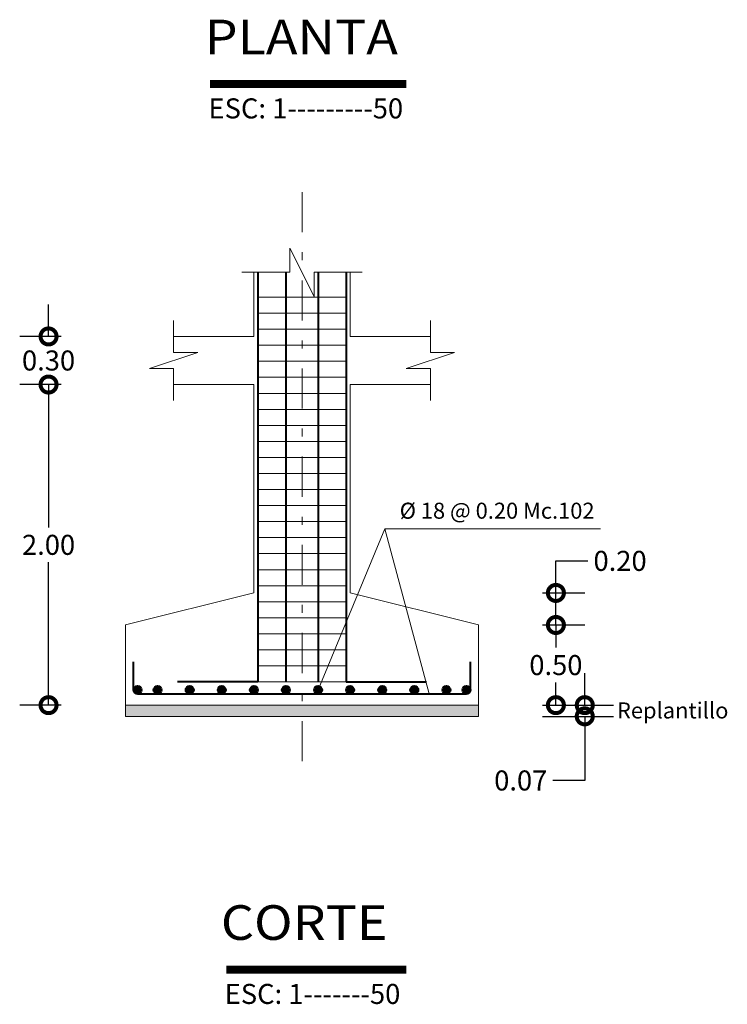
# Model space of a CAD drawing. Extents: x -572 to -444, y 65 to 189.
# Drawn here: x -541 to -532, y 99 to 111 of the extents above; entities that cross this region are included whole.
import ezdxf

# ---------------------------------------------------------------- set-up
doc = ezdxf.new("R2010")
doc.units = 0
doc.header["$MEASUREMENT"] = 0
doc.linetypes.add('DASHDOT', pattern=[1, 0.5, -0.25, 0, -0.25])
doc.layers.get('0').update_dxf_attribs({"linetype": 'CONTINUOUS'})
doc.layers.get('DEFPOINTS').update_dxf_attribs({"linetype": 'CONTINUOUS'})
for name, color, linetype, lineweight in [('# hierros', 4, 'CONTINUOUS', 18), ('COTAS', 41, 'CONTINUOUS', 25), ('Ejes', 7, 'CONTINUOUS', 18), ('Estribos', 7, 'CONTINUOUS', 18), ('Hormigón', 7, 'CONTINUOUS', 18), ('Nega y posi', 3, 'CONTINUOUS', 40), ('Plintos', 2, 'CONTINUOUS', 18), ('Texto', 123, 'CONTINUOUS', 40), ('TITULOS', 1, 'CONTINUOUS', 60)]:
    doc.layers.add(name, color=color, linetype=linetype, lineweight=lineweight)
doc.styles.add('PROY', font='times.ttf', dxfattribs={"height": 0.25})
doc.styles.add('SANSERIF', font='sanss___.ttf')
doc.styles.add('style1', font='txt', dxfattribs={"height": 0.15})
doc.dimstyles.new('palacios50', dxfattribs={"dimtxt": 0.0005, "dimasz": 0.4, "dimexe": 0.36, "dimexo": 0.8, "dimgap": 0.09, "dimtad": 0, "dimtih": 1, "dimtoh": 1, "dimlfac": 0.5, "dimzin": 0, "dimdsep": 46, "dimtxsty": 'PROY', "dimblk1": 'DOTSMALL', "dimblk2": 'DOTSMALL', "dimsah": 1, "dimcen": 0.09, "dimclrd": 256, "dimclre": 256, "dimclrt": 256, "dimadec": 0, "dimazin": 0, "dimtfac": 1, "dimtofl": 0, "dimtmove": 0, "dimatfit": 3, "dimldrblk": 'DOTSMALL', "dimfxl": 1, "dimtolj": 1, "dimtzin": 0, "dimarcsym": 0})

# ---------------------------------------------------------------- blocks, each defined once
blk = doc.blocks.new('_DOTSMALL')
at = {"color": 0, "linetype": 'ByBlock', "const_width": 0.5}
blk.add_lwpolyline([(-0.0625, 0, 1), (0.0625, 0, 1)], format="xyb", close=True, dxfattribs=at)
blk = doc.blocks.new('*D213')
at = {"layer": 'COTAS', "lineweight": -2, "transparency": 16777216}
for p, q in [((-533.575, 102.486), (-533.575, 102.886)), ((-534.1, 102.486), (-533.215, 102.486)), ((-534.1, 102.346), (-533.215, 102.346)), ((-533.575, 102.346), (-533.575, 101.546)), ((-533.575, 101.546), (-533.975, 101.546))]:
    blk.add_line(p, q, dxfattribs=at)
at = {"layer": 'DEFPOINTS', "color": 0, "transparency": 16777216}
for p in [(-534.9, 102.486), (-534.9, 102.346), (-533.575, 102.346)]:
    blk.add_point(p, dxfattribs=at)
at = {"layer": 'COTAS', "lineweight": -2, "transparency": 16777216, "xscale": 0.4, "yscale": 0.4, "zscale": 0.4}
for p, rotation in [((-533.575, 102.486), 270), ((-533.575, 102.346), 90)]:
    blk.add_blockref('_DOTSMALL', p, dxfattribs=dict(at, rotation=rotation))
at = {"layer": 'COTAS', "transparency": 16777216, "insert": (-534.373, 101.546), "char_height": 0.25, "attachment_point": 5, "style": 'PROY'}
blk.add_mtext('\\A1;0.07', dxfattribs=at)
blk = doc.blocks.new('*D222')
at = {"layer": 'COTAS', "lineweight": -2, "transparency": 16777216}
for p, q in [((-540.1, 106.486), (-540.619, 106.486)), ((-540.259, 106.486), (-540.259, 104.704)), ((-540.259, 102.486), (-540.259, 104.269)), ((-540.1, 102.486), (-540.619, 102.486))]:
    blk.add_line(p, q, dxfattribs=at)
at = {"layer": 'DEFPOINTS', "color": 0, "transparency": 16777216}
for p in [(-540.259, 106.486), (-539.3, 106.486), (-539.3, 102.486)]:
    blk.add_point(p, dxfattribs=at)
at = {"layer": 'COTAS', "lineweight": -2, "transparency": 16777216, "xscale": 0.4, "yscale": 0.4, "zscale": 0.4}
for p, rotation in [((-540.259, 106.486), 90), ((-540.259, 102.486), 270)]:
    blk.add_blockref('_DOTSMALL', p, dxfattribs=dict(at, rotation=rotation))
at = {"layer": 'COTAS', "transparency": 16777216, "insert": (-540.259, 104.486), "char_height": 0.25, "attachment_point": 5, "style": 'PROY'}
blk.add_mtext('\\A1;2.00', dxfattribs=at)
blk = doc.blocks.new('*D223')
at = {"layer": 'COTAS', "lineweight": -2, "transparency": 16777216}
for p, q in [((-540.259, 107.086), (-540.259, 107.486)), ((-540.1, 107.086), (-540.619, 107.086)), ((-540.1, 106.486), (-540.619, 106.486)), ((-540.259, 106.486), (-540.259, 106.086))]:
    blk.add_line(p, q, dxfattribs=at)
at = {"layer": 'DEFPOINTS', "color": 0, "transparency": 16777216}
for p in [(-540.259, 107.086), (-539.3, 107.086), (-539.3, 106.486)]:
    blk.add_point(p, dxfattribs=at)
at = {"layer": 'COTAS', "lineweight": -2, "transparency": 16777216, "xscale": 0.4, "yscale": 0.4, "zscale": 0.4}
for p, rotation in [((-540.259, 107.086), 270), ((-540.259, 106.486), 90)]:
    blk.add_blockref('_DOTSMALL', p, dxfattribs=dict(at, rotation=rotation))
at = {"layer": 'COTAS', "transparency": 16777216, "insert": (-540.259, 106.786), "char_height": 0.25, "attachment_point": 5, "style": 'PROY'}
blk.add_mtext('\\A1;0.30', dxfattribs=at)
blk = doc.blocks.new('*D224')
at = {"layer": 'COTAS', "lineweight": -2, "transparency": 16777216}
for p, q in [((-534.1, 103.486), (-533.575, 103.486)), ((-533.935, 103.486), (-533.935, 103.204)), ((-533.935, 102.486), (-533.935, 102.769)), ((-534.1, 102.486), (-533.575, 102.486))]:
    blk.add_line(p, q, dxfattribs=at)
at = {"layer": 'DEFPOINTS', "color": 0, "transparency": 16777216}
for p in [(-534.9, 103.486), (-533.935, 103.486), (-534.9, 102.486)]:
    blk.add_point(p, dxfattribs=at)
at = {"layer": 'COTAS', "lineweight": -2, "transparency": 16777216, "xscale": 0.4, "yscale": 0.4, "zscale": 0.4}
for p, rotation in [((-533.935, 103.486), 90), ((-533.935, 102.486), 270)]:
    blk.add_blockref('_DOTSMALL', p, dxfattribs=dict(at, rotation=rotation))
at = {"layer": 'COTAS', "transparency": 16777216, "insert": (-533.935, 102.986), "char_height": 0.25, "attachment_point": 5, "style": 'PROY'}
blk.add_mtext('\\A1;0.50', dxfattribs=at)
blk = doc.blocks.new('*D225')
at = {"layer": 'COTAS', "lineweight": -2, "transparency": 16777216}
for p, q in [((-533.935, 103.886), (-533.935, 104.286)), ((-533.935, 104.286), (-533.535, 104.286)), ((-534.1, 103.886), (-533.575, 103.886)), ((-533.935, 103.486), (-533.935, 103.886)), ((-534.1, 103.486), (-533.575, 103.486))]:
    blk.add_line(p, q, dxfattribs=at)
at = {"layer": 'DEFPOINTS', "color": 0, "transparency": 16777216}
for p in [(-534.9, 103.886), (-533.935, 103.886), (-534.9, 103.486)]:
    blk.add_point(p, dxfattribs=at)
at = {"layer": 'COTAS', "lineweight": -2, "transparency": 16777216, "xscale": 0.4, "yscale": 0.4, "zscale": 0.4}
for p, rotation in [((-533.935, 103.886), 90), ((-533.935, 103.486), 270)]:
    blk.add_blockref('_DOTSMALL', p, dxfattribs=dict(at, rotation=rotation))
at = {"layer": 'COTAS', "transparency": 16777216, "insert": (-533.135, 104.286), "char_height": 0.25, "attachment_point": 5, "style": 'PROY'}
blk.add_mtext('\\A1;0.20', dxfattribs=at)

msp = doc.modelspace()

# ---------------------------------------------------------------- hatches: boundary and pattern name
at = {"layer": 'Hormigón'}
h = msp.add_hatch(dxfattribs=at)
h.set_pattern_fill('AR-CONC', color=256, scale=0.025, style=0)
h.set_pattern_definition([(50, (318.61623, -100.13538), (0.179315046, -0.015688034), [0.01875, -0.20625]), (355, (318.61623, -100.13538), (-0.034687833, 0.188048033), [0.015, -0.165]), (100.4514, (318.63117, -100.13669), (0.144627345, 0.172359886), [0.015935047, -0.175285528]), (46.1842, (318.61623, -100.08538), (0.26681026, -0.041379754), [0.028125, -0.309375]), (96.6356, (318.63846, -100.08883), (0.23366568, 0.24352947), [0.02390257, -0.26292825]), (351.1842, (318.61623, -100.08538), (0.23366549, 0.24352965), [0.0225, -0.2475]), (21, (318.64123, -100.09788), (0.149226763, -0.100654723), [0.01875, -0.20625]), (326, (318.64123, -100.09788), (0.060828833, 0.18128751), [0.015, -0.165]), (71.4514, (318.65366, -100.10627), (0.210055657, 0.080632624), [0.015935048, -0.175285528]), (37.5, (318.61623, -100.13538), (0.003039964, 0.0832234635), [0, -0.163, 0, -0.1675, 0, -0.165625]), (7.5, (318.61623, -100.13538), (0.065767384, 0.098602928), [0, -0.0955, 0, -0.15925, 0, -0.063125]), (327.5, (318.56048, -100.13538), (0.133455609, -0.005638718), [0, -0.0625, 0, -0.195, 0, -0.25875]), (317.5, (318.53548, -100.13538), (0.145796542, 0.025026246), [0, -0.08125, 0, -0.1295, 0, -0.18375])])
h.paths.add_polyline_path([(-539.2998, 102.4862), (-534.8998, 102.4862), (-534.8998, 102.3462), (-539.2998, 102.3462)])
at = {"layer": 'Nega y posi', "lineweight": 40}
h = msp.add_hatch(color=256, dxfattribs=at)
edge = h.paths.add_edge_path()
edge.add_arc((-539.1498, 102.6762), 0.05, 0, 360)
h = msp.add_hatch(color=256, dxfattribs=at)
edge = h.paths.add_edge_path()
edge.add_arc((-538.8998, 102.6762), 0.05, 0, 360)
h = msp.add_hatch(color=256, dxfattribs=at)
edge = h.paths.add_edge_path()
edge.add_arc((-538.4998, 102.6762), 0.05, 0, 360)
h = msp.add_hatch(color=256, dxfattribs=at)
edge = h.paths.add_edge_path()
edge.add_arc((-538.0998, 102.6762), 0.05, 0, 360)
h = msp.add_hatch(color=256, dxfattribs=at)
edge = h.paths.add_edge_path()
edge.add_arc((-537.6998, 102.6762), 0.05, 0, 360)
h = msp.add_hatch(color=256, dxfattribs=at)
edge = h.paths.add_edge_path()
edge.add_arc((-537.2998, 102.6762), 0.05, 0, 360)
h = msp.add_hatch(color=256, dxfattribs=at)
edge = h.paths.add_edge_path()
edge.add_arc((-536.8998, 102.6762), 0.05, 0, 360)
h = msp.add_hatch(color=256, dxfattribs=at)
edge = h.paths.add_edge_path()
edge.add_arc((-536.4998, 102.6762), 0.05, 0, 360)
h = msp.add_hatch(color=256, dxfattribs=at)
edge = h.paths.add_edge_path()
edge.add_arc((-536.0998, 102.6762), 0.05, 0, 360)
h = msp.add_hatch(color=256, dxfattribs=at)
edge = h.paths.add_edge_path()
edge.add_arc((-535.6998, 102.6762), 0.05, 0, 360)
h = msp.add_hatch(color=256, dxfattribs=at)
edge = h.paths.add_edge_path()
edge.add_arc((-535.2998, 102.6762), 0.05, 0, 360)
h = msp.add_hatch(color=256, dxfattribs=at)
edge = h.paths.add_edge_path()
edge.add_arc((-535.0498, 102.6762), 0.05, 0, 360)

# ---------------------------------------------------------------- linework, layer by layer
at = {"layer": '# hierros', "lineweight": 18}
for q in [(-536.8998, 102.6762), (-535.5136, 102.6262)]:
    msp.add_line((-536.0693, 104.6862), q, dxfattribs=at)
at = {"layer": '# hierros', "linetype": 'Continuous', "lineweight": 18}
msp.add_line((-533.3788, 104.6862), (-536.0693, 104.6862), dxfattribs=at)
at = {"layer": 'Ejes', "linetype": 'DASHDOT', "lineweight": 18}
msp.add_line((-537.0998, 108.8862), (-537.0998, 101.7757), dxfattribs=at)
at = {"layer": 'Estribos'}
for p, q in [((-537.6498, 107.5762), (-536.5498, 107.5762)), ((-537.6498, 107.3762), (-536.5498, 107.3762)), ((-537.6498, 107.1762), (-536.5498, 107.1762)), ((-537.6498, 106.9762), (-536.5498, 106.9762)), ((-537.6498, 106.7762), (-536.5498, 106.7762)), ((-537.6498, 106.5762), (-536.5498, 106.5762)), ((-537.6498, 106.3762), (-536.5498, 106.3762)), ((-537.6498, 106.1762), (-536.5498, 106.1762)), ((-537.6498, 105.9762), (-536.5498, 105.9762)), ((-537.6498, 105.7762), (-536.5498, 105.7762)), ((-537.6498, 105.5762), (-536.5498, 105.5762)), ((-537.6498, 105.3762), (-536.5498, 105.3762)), ((-537.6498, 105.1762), (-536.5498, 105.1762)), ((-537.6498, 104.9762), (-536.5498, 104.9762)), ((-537.6498, 104.7762), (-536.5498, 104.7762)), ((-537.6498, 104.5762), (-536.5498, 104.5762)), ((-537.6498, 104.3762), (-536.5498, 104.3762)), ((-537.6498, 104.1762), (-536.5498, 104.1762)), ((-537.6498, 103.9762), (-536.5498, 103.9762)), ((-537.6498, 103.7762), (-536.5498, 103.7762)), ((-537.6498, 103.5762), (-536.5498, 103.5762)), ((-537.6498, 103.3762), (-536.5498, 103.3762)), ((-537.6498, 103.1762), (-536.5498, 103.1762)), ((-537.6498, 102.9762), (-536.5498, 102.9762)), ((-537.6498, 102.7762), (-536.5498, 102.7762))]:
    msp.add_line(p, q, dxfattribs=at)
at = {"layer": 'Nega y posi', "lineweight": 40}
for p, q in [((-537.6498, 107.8862), (-537.6498, 102.7762)), ((-537.2998, 107.8862), (-537.2998, 102.7762)), ((-536.8998, 107.8862), (-536.8998, 102.7762)), ((-536.5498, 107.8862), (-536.5498, 102.7762)), ((-537.6498, 102.7762), (-538.6498, 102.7762)), ((-536.5498, 102.7762), (-535.5498, 102.7762)), ((-539.1498, 102.6262), (-535.0498, 102.6262))]:
    msp.add_line(p, q, dxfattribs=at)
at = {"layer": 'Nega y posi'}
for p, q in [((-539.1998, 102.6762), (-539.1998, 103.0262)), ((-534.9998, 102.6762), (-534.9998, 103.0262))]:
    msp.add_line(p, q, dxfattribs=at)
at = {"layer": 'Nega y posi', "lineweight": 40}
for centre in [(-539.1498, 102.6762), (-538.8998, 102.6762), (-538.4998, 102.6762), (-538.0998, 102.6762), (-537.6998, 102.6762), (-537.2998, 102.6762), (-536.8998, 102.6762), (-536.4998, 102.6762), (-536.0998, 102.6762), (-535.6998, 102.6762), (-535.2998, 102.6762), (-535.0498, 102.6762)]:
    msp.add_circle(centre, 0.05, dxfattribs=at)
at = {"layer": 'Nega y posi'}
for centre, start, end in [((-539.1498, 102.6762), 180, 270), ((-535.0498, 102.6762), 270, 0)]:
    msp.add_arc(centre, 0.05, start, end, dxfattribs=at)
at = {"layer": 'Plintos', "lineweight": 18}
for p, q in [((-537.2498, 107.8862), (-537.2498, 108.1862)), ((-537.2498, 108.1862), (-536.9498, 107.5862)), ((-537.2498, 107.8862), (-537.8498, 107.8862)), ((-537.6998, 107.0862), (-537.6998, 107.8862)), ((-536.9498, 107.8862), (-536.9498, 107.5862)), ((-536.3498, 107.8862), (-536.9498, 107.8862)), ((-536.4998, 107.0862), (-536.4998, 107.8862)), ((-538.6998, 106.8862), (-538.6998, 107.2862)), ((-535.4998, 106.8862), (-535.4998, 107.2862)), ((-537.6998, 107.0862), (-538.6998, 107.0862)), ((-536.4998, 107.0862), (-535.4998, 107.0862)), ((-538.3998, 106.8862), (-538.9998, 106.6862)), ((-538.3998, 106.8862), (-538.6998, 106.8862)), ((-535.1998, 106.8862), (-535.7998, 106.6862)), ((-535.1998, 106.8862), (-535.4998, 106.8862)), ((-538.6998, 106.6862), (-538.9998, 106.6862)), ((-538.6998, 106.2862), (-538.6998, 106.6862)), ((-535.4998, 106.6862), (-535.7998, 106.6862)), ((-535.4998, 106.2862), (-535.4998, 106.6862)), ((-537.6998, 106.4862), (-538.6998, 106.4862)), ((-537.6998, 103.8862), (-537.6998, 106.4862)), ((-536.4998, 103.8862), (-536.4998, 106.4862)), ((-536.4998, 106.4862), (-535.4998, 106.4862)), ((-539.2998, 102.4862), (-539.2998, 103.4862)), ((-539.2998, 102.4862), (-534.8998, 102.4862))]:
    msp.add_line(p, q, dxfattribs=at)
at = {"layer": 'Plintos'}
for p, q in [((-539.2998, 103.4862), (-537.6998, 103.8862)), ((-534.8998, 103.4862), (-536.4998, 103.8862)), ((-534.8998, 102.4862), (-534.8998, 103.4862)), ((-539.2998, 102.4862), (-539.2998, 102.3462)), ((-534.8998, 102.4862), (-534.8998, 102.3462)), ((-539.2998, 102.3462), (-534.8998, 102.3462))]:
    msp.add_line(p, q, dxfattribs=at)
at = {"layer": 'TITULOS', "lineweight": 40, "const_width": 0.0998}
for points in [[(-538.245, 110.2348), (-535.7974, 110.2348)], [(-538.0433, 99.1862), (-535.7998, 99.1862)]]:
    msp.add_lwpolyline(points, dxfattribs=at)

# ---------------------------------------------------------------- texts
at = {"layer": 'Estribos', "style": 'PROY'}
for s, p in [('ESC: 1---------50', (-538.2651, 109.8064)), ('ESC: 1-------50', (-538.0635, 98.7578))]:
    msp.add_text(s, height=0.25, dxfattribs=at).set_placement(p)
at = {"layer": 'Texto', "linetype": 'Continuous', "lineweight": 40, "char_height": 0.2, "attachment_point": 5, "style": 'style1'}
for s, insert, width in [('{\\fTimes New Roman|b0|i0|c0|p18;Ø 18 @ 0.20 Mc.102}', (-534.6676, 104.9119), 3.1277), ('{\\fTimes New Roman|b0|i0|c0|p18;Replantillo}', (-532.479, 102.4199), 2.083381)]:
    msp.add_mtext(s, dxfattribs=dict(at, insert=insert, width=width))
at = {"layer": 'TITULOS', "style": 'SANSERIF', "width": 1.1}
for s, p in [('PLANTA', (-538.3128, 110.6062)), ('CORTE', (-538.1112, 99.5576))]:
    msp.add_text(s, height=0.432, dxfattribs=at).set_placement(p)

# ---------------------------------------------------------------- dimensions: what is measured, and where the dimension line sits
at = {"layer": 'COTAS'}
for base, p1, p2, picture, middle in [((-540.2587, 107.0862), (-539.2998, 106.4862), (-539.2998, 107.0862), '*D223', (-540.2587, 106.7862)), ((-540.2587, 106.4862), (-539.2998, 102.4862), (-539.2998, 106.4862), '*D222', (-540.2587, 104.4862)), ((-533.9349, 103.8862), (-534.8998, 103.4862), (-534.8998, 103.8862), '*D225', (-533.1351, 104.2862)), ((-533.9349, 103.4862), (-534.8998, 102.4862), (-534.8998, 103.4862), '*D224', (-533.9349, 102.9862))]:
    dim = msp.add_linear_dim(base=base, p1=p1, p2=p2, angle=90, dimstyle='palacios50', dxfattribs=at)
    dim.commit()
    dim.dimension.update_dxf_attribs({"geometry": picture, "text_midpoint": middle})
dim = msp.add_linear_dim(base=(-533.5749, 102.3462), p1=(-534.8998, 102.4862), p2=(-534.8998, 102.3462), angle=90, dimstyle='palacios50', dxfattribs=at)
dim.commit()
dim.dimension.update_dxf_attribs({"geometry": '*D213', "text_midpoint": (-534.373, 101.5462), "dimtype": 160})

doc.saveas('drawing.dxf')
